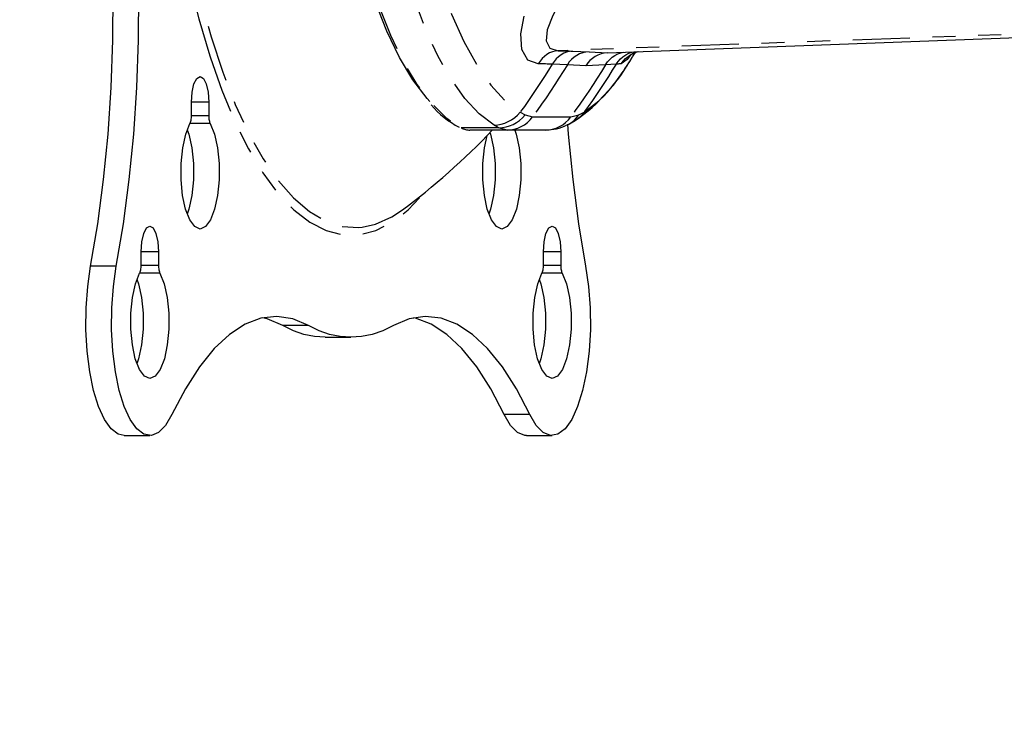
# Model space of a CAD drawing. Extents: x 4 to 132, y 2 to 86.
# Drawn here: x 82 to 86, y 35 to 39 of the extents above; entities that cross this region are included whole.
import ezdxf

# ---------------------------------------------------------------- set-up
doc = ezdxf.new("R2010")
doc.units = 0
doc.header["$PDSIZE"] = -1
doc.linetypes.add('PHANTOM', pattern=[0.5, 0.25, -0.05, 0.05, -0.05, 0.05, -0.05])
doc.layers.get('0').update_dxf_attribs({"linetype": 'CONTINUOUS'})
doc.layers.get('DEFPOINTS').update_dxf_attribs({"linetype": 'CONTINUOUS'})
doc.styles.add('SLDTEXTSTYLE0', font='TXT', dxfattribs={"width": 0.75})
doc.dimstyles.new('SLDDIMSTYLE0', dxfattribs={"dimtxt": 1.102362, "dimasz": 1.248, "dimexe": 1, "dimexo": 0.0625, "dimgap": 0.275591, "dimtad": 0, "dimtih": 1, "dimtoh": 1, "dimdec": 1, "dimlfac": 0.75, "dimzin": 12, "dimtxsty": 'SLDTEXTSTYLE0', "dimsah": 1, "dimcen": 0.09, "dimclrd": 7, "dimclre": 7, "dimclrt": 7, "dimazin": 3, "dimtfac": 1, "dimtdec": 4, "dimtofl": 0, "dimtmove": 0, "dimatfit": 3, "dimtolj": 1, "dimtzin": 12})
doc.dimstyles.new('SLDDIMSTYLE2', dxfattribs={"dimtxt": 1.102362, "dimasz": 1.248, "dimexe": 1, "dimexo": 0.0625, "dimgap": 0.275591, "dimtad": 0, "dimtih": 1, "dimtoh": 1, "dimdec": 1, "dimlfac": 0.75, "dimzin": 4, "dimtxsty": 'SLDTEXTSTYLE0', "dimsah": 1, "dimcen": 0.09, "dimclrd": 7, "dimclre": 7, "dimclrt": 7, "dimazin": 3, "dimtfac": 1, "dimtdec": 4, "dimtofl": 0, "dimtmove": 0, "dimatfit": 3, "dimtolj": 1, "dimtzin": 12})

# ---------------------------------------------------------------- blocks, each defined once
blk = doc.blocks.new('*D')
at = {"color": 7}
for p, q in [((28.5147, 83.5172), (28.5147, 81.7672)), ((28.5147, 83.5172), (29.185, 83.5172)), ((31.483, 83.5172), (30.8127, 83.5172)), ((31.483, 83.5172), (31.483, 81.7672)), ((46.3268, 83.5172), (46.3268, 81.7672)), ((46.3268, 83.5172), (46.9971, 83.5172)), ((50.109, 83.5172), (49.4386, 83.5172)), ((50.109, 83.5172), (50.109, 81.7672)), ((36.9978, 78.0549), (36.9978, 82.7672)), ((43.6352, 78.0517), (43.6352, 82.7672)), ((28.5147, 81.7672), (29.185, 81.7672)), ((31.483, 81.7672), (30.8127, 81.7672)), ((32.8768, 81.7672), (33.8768, 81.7672)), ((33.8768, 81.7672), (33.8768, 78.8845)), ((36.9978, 81.7672), (43.6352, 81.7672)), ((43.6352, 81.7672), (45.3799, 81.7672)), ((46.3268, 81.7672), (46.9971, 81.7672)), ((50.109, 81.7672), (49.4386, 81.7672)), ((39.4092, 78.8845), (32.8768, 78.8845)), ((39.9604, 76.4804), (32.8768, 76.4804)), ((33.8768, 76.4804), (33.8768, 72.4804)), ((46.9863, 67.9723), (46.9863, 66.2223)), ((46.9863, 67.9723), (47.6566, 67.9723)), ((51.5846, 67.9723), (50.9143, 67.9723)), ((51.5846, 67.9723), (51.5846, 66.2223)), ((12.6293, 53.0766), (12.6293, 67.2223)), ((68.0915, 53.0766), (68.0915, 67.2223)), ((12.6293, 66.2223), (46.0394, 66.2223)), ((46.9863, 66.2223), (47.6566, 66.2223)), ((51.5846, 66.2223), (50.9143, 66.2223)), ((68.0915, 66.2223), (52.5315, 66.2223)), ((55.1373, 64.0552), (55.1373, 62.3052)), ((55.1373, 64.0552), (55.8077, 64.0552)), ((58.9195, 64.0552), (58.2492, 64.0552)), ((58.9195, 64.0552), (58.9195, 62.3052)), ((40.3604, 59.547), (40.3604, 63.3052)), ((68.0915, 53.0766), (68.0915, 63.3052)), ((40.3604, 62.3052), (54.1905, 62.3052)), ((55.1373, 62.3052), (55.8077, 62.3052)), ((58.9195, 62.3052), (58.2492, 62.3052)), ((68.0915, 62.3052), (59.8664, 62.3052)), ((40.7604, 59.147), (76.9538, 59.147)), ((75.9538, 59.147), (75.9538, 57.0688)), ((74.0627, 57.0688), (74.0627, 55.3188)), ((74.0627, 57.0688), (74.733, 57.0688)), ((77.8448, 57.0688), (77.1745, 57.0688)), ((77.8448, 57.0688), (77.8448, 55.3188)), ((74.0627, 55.3188), (74.733, 55.3188)), ((77.8448, 55.3188), (77.1745, 55.3188)), ((8.9321, 51.3579), (7.5883, 55.1254)), ((75.9538, 51.8063), (75.9538, 53.5689)), ((12.2526, 52.5423), (7.9903, 51.0219)), ((68.1811, 51.8063), (76.9538, 51.8063)), ((8.2874, 50.7546), (8.2874, 49.0046)), ((8.2874, 50.7546), (8.9577, 50.7546)), ((11.2557, 50.7546), (10.5854, 50.7546)), ((11.2557, 50.7546), (11.2557, 49.0046)), ((8.2874, 49.0046), (8.9577, 49.0046)), ((11.2557, 49.0046), (10.5854, 49.0046)), ((12.7105, 47.8798), (9.5173, 46.7409)), ((10.4592, 47.0768), (11.803, 43.3093)), ((101.3429, 46.8259), (101.3429, 45.076)), ((101.3429, 46.8259), (102.0132, 46.8259)), ((105.125, 46.8259), (104.4547, 46.8259)), ((105.125, 46.8259), (105.125, 45.076)), ((93.5182, 43.0578), (93.5182, 46.076)), ((113.1849, 31.146), (113.1849, 46.076)), ((93.5182, 45.076), (100.396, 45.076)), ((101.3429, 45.076), (102.0132, 45.076)), ((105.125, 45.076), (104.4547, 45.076)), ((113.1849, 45.076), (106.0719, 45.076)), ((84.4891, 40.1146), (78.5131, 40.1146)), ((79.5131, 40.1146), (79.5131, 33.6481)), ((77.622, 33.6481), (77.622, 31.8982)), ((77.622, 33.6481), (78.2924, 33.6481)), ((81.4042, 33.6481), (80.7338, 33.6481)), ((81.4042, 33.6481), (81.4042, 31.8982)), ((77.622, 31.8982), (78.2924, 31.8982)), ((81.4042, 31.8982), (80.7338, 31.8982)), ((79.5131, 23.4127), (79.5131, 30.1482)), ((101.9944, 28.1965), (102.9944, 28.1965)), ((102.9944, 28.1965), (102.9944, 23.4127)), ((107.2569, 23.4127), (78.5131, 23.4127)), ((107.2569, 23.4127), (101.9944, 23.4127)), ((110.1128, 20.9943), (101.9944, 20.9943)), ((102.9944, 20.9943), (102.9944, 16.9943))]:
    blk.add_line(p, q, dxfattribs=at)
for points in [[(36.9978, 81.7672), (38.2458, 81.5592), (38.2458, 81.9752)], [(43.6352, 81.7672), (42.3872, 81.9752), (42.3872, 81.5592)], [(33.8768, 78.8845), (34.0848, 80.1325), (33.6688, 80.1325)], [(33.8768, 76.4804), (33.6688, 75.2324), (34.0848, 75.2324)], [(12.6293, 66.2223), (13.8773, 66.0143), (13.8773, 66.4303)], [(68.0915, 66.2223), (66.8435, 66.4303), (66.8435, 66.0143)], [(40.3604, 62.3052), (41.6084, 62.0972), (41.6084, 62.5132)], [(68.0915, 62.3052), (66.8435, 62.5132), (66.8435, 62.0972)], [(75.9538, 59.147), (75.7458, 57.899), (76.1618, 57.899)], [(75.9538, 51.8063), (76.1618, 53.0543), (75.7458, 53.0543)], [(8.9321, 51.3579), (8.7088, 52.6032), (8.317, 52.4635)], [(10.4592, 47.0768), (10.6825, 45.8315), (11.0744, 45.9712)], [(93.5182, 45.076), (94.7662, 44.868), (94.7662, 45.284)], [(113.1849, 45.076), (111.9369, 45.284), (111.9369, 44.868)], [(79.5131, 40.1146), (79.3051, 38.8666), (79.7211, 38.8666)], [(79.5131, 23.4127), (79.7211, 24.6607), (79.3051, 24.6607)], [(102.9944, 23.4127), (103.2024, 24.6607), (102.7864, 24.6607)], [(102.9944, 20.9943), (102.7864, 19.7463), (103.2024, 19.7463)]]:
    blk.add_solid(points, dxfattribs=at)
at = {"layer": 'DEFPOINTS', "color": 7}
for p in [(39.8092, 78.8845), (36.9978, 77.6549), (43.6352, 77.6517), (40.3604, 76.4804), (40.3604, 59.147), (40.3604, 59.147), (12.6293, 52.6766), (12.6293, 52.6766), (68.0915, 52.6766), (68.0915, 52.6766), (67.7811, 51.8063), (13.0872, 48.0142), (93.5182, 42.6578), (84.8891, 40.1146), (113.1849, 30.746), (107.6569, 23.4127), (107.6569, 23.4127), (110.5128, 20.9943)]:
    blk.add_point(p, dxfattribs=at)
at = {"color": 7, "char_height": 1.10236, "attachment_point": 1, "style": 'SLDTEXTSTYLE0'}
for s, insert in [('46', (29.185, 83.1845)), ('126', (46.9971, 83.1845)), ('1.8', (28.9816, 81.4346)), ('5.0', (47.2006, 81.4346)), ('1057', (47.6566, 67.6396)), ('41.6', (47.8601, 65.8897)), ('528', (55.8077, 63.7226)), ('20.8', (55.6031, 61.9726)), ('140', (74.733, 56.7361)), ('5.5', (74.9365, 54.9862)), ('87', (8.9577, 50.4219)), ('3.4', (8.7543, 48.672)), ('375', (102.0132, 46.4933)), ('14.8', (101.8086, 44.7434)), ('318', (78.2924, 33.3155)), ('12.5', (78.0877, 31.5655)), ('[81]', (96.7317, 29.9638)), ('3.2 MAX', (95.0496, 27.8639))]:
    blk.add_mtext(s, dxfattribs=dict(at, insert=insert))

msp = doc.modelspace()

# ---------------------------------------------------------------- linework, layer by layer
at = {"color": 7, "linetype": 'PHANTOM'}
for p, q in [((86.7473, 38.4544), (84.4563, 38.3715)), ((84.5194, 38.37), (84.5918, 38.3672)), ((84.5918, 38.3672), (84.6723, 38.3628)), ((84.4964, 38.3103), (84.4301, 38.3127)), ((84.5777, 38.306), (84.4964, 38.3103)), ((84.6643, 38.3103), (84.5777, 38.306)), ((84.71, 38.3127), (84.6643, 38.3103)), ((82.9244, 38.1461), (82.8485, 38.1461)), ((82.8485, 38.0871), (82.9244, 38.0871)), ((84.2897, 38.1018), (84.311, 38.0898)), ((84.311, 38.0898), (84.3433, 38.0815)), ((84.3433, 38.0815), (84.5113, 38.0815)), ((84.5113, 38.0815), (84.5467, 38.0898)), ((84.5467, 38.0898), (84.5697, 38.1018)), ((82.931, 38.0518), (82.842, 38.0518)), ((84.1951, 38.0337), (84.0305, 38.0337)), ((84.1951, 38.0337), (84.1751, 38.0457)), ((84.2322, 38.0237), (84.1951, 38.0337)), ((82.7039, 37.49), (82.6281, 37.49)), ((84.4675, 37.49), (84.3917, 37.49)), ((82.5192, 37.4264), (82.4065, 37.4264)), ((82.6281, 37.4309), (82.7039, 37.4309)), ((84.3917, 37.4309), (84.4675, 37.4309)), ((82.7105, 37.3956), (82.6215, 37.3956)), ((84.4741, 37.3956), (84.3851, 37.3956)), ((83.3617, 37.1662), (83.249, 37.1662)), ((84.3324, 36.7758), (84.2197, 36.7758))]:
    msp.add_line(p, q, dxfattribs=at)
at = {"color": 7, "linetype": 'CONTINUOUS'}
for p, q in [((84.6723, 38.3628), (86.9162, 38.446)), ((82.8485, 38.0871), (82.8485, 38.1461)), ((82.9244, 38.1461), (82.9244, 38.0871)), ((84.4953, 38.0456), (84.5312, 38.065)), ((84.2322, 38.0237), (84.0692, 38.0237)), ((84.4002, 38.0237), (84.2322, 38.0237)), ((82.6281, 37.4309), (82.6281, 37.49)), ((82.7039, 37.49), (82.7039, 37.4309)), ((84.3917, 37.4309), (84.3917, 37.49)), ((84.4675, 37.49), (84.4675, 37.4309)), ((83.4352, 37.1146), (83.5478, 37.1146)), ((82.5534, 36.6836), (82.666, 36.6836)), ((84.3169, 36.6836), (84.4296, 36.6836))]:
    msp.add_line(p, q, dxfattribs=at)
at = {"color": 7, "linetype": 'PHANTOM', "flags": 128}
for points in [[(83.6035, 42.6309), (83.5826, 42.6331), (83.5098, 42.6284), (83.4374, 42.6051), (83.3659, 42.5634), (83.2959, 42.5036), (83.2279, 42.426), (83.1624, 42.3314), (83.0999, 42.2203), (83.0408, 42.0937), (82.9856, 41.9524), (82.9346, 41.7975), (82.8884, 41.6301), (82.8471, 41.4516), (82.8111, 41.2631), (82.7808, 41.0661), (82.7562, 40.8621), (82.7376, 40.6525), (82.7251, 40.439), (82.7189, 40.223), (82.7189, 40.0063), (82.7251, 39.7903), (82.7376, 39.5768), (82.7562, 39.3672), (82.7808, 39.1632), (82.8111, 38.9662), (82.8471, 38.7777), (82.8884, 38.5992), (82.9346, 38.4318), (82.9856, 38.2769), (83.0408, 38.1356), (83.0999, 38.0089), (83.1624, 37.8979), (83.2279, 37.8033), (83.2959, 37.7257), (83.3659, 37.6659), (83.4374, 37.6242), (83.5098, 37.6009), (83.5826, 37.5962), (83.5975, 37.5976)], [(84.0305, 42.1956), (83.9638, 42.1508), (83.8989, 42.0871), (83.8363, 42.0052), (83.7767, 41.9056), (83.7205, 41.7895), (83.6684, 41.6579), (83.6208, 41.5119), (83.5781, 41.353), (83.5407, 41.1826), (83.5091, 41.0022), (83.4834, 40.8137), (83.4639, 40.6186), (83.4508, 40.4189), (83.4442, 40.2164), (83.4442, 40.0129), (83.4508, 39.8104), (83.4639, 39.6107), (83.4834, 39.4156), (83.5091, 39.2271), (83.5407, 39.0467), (83.5781, 38.8763), (83.6208, 38.7174), (83.6684, 38.5714), (83.7205, 38.4398), (83.7767, 38.3236), (83.8363, 38.2241), (83.8989, 38.1422), (83.9638, 38.0785), (84.0305, 38.0337)], [(84.1751, 38.0457), (84.1103, 38.0952), (84.0474, 38.1627), (83.9868, 38.2474), (83.9293, 38.3487), (83.8752, 38.4657), (83.825, 38.5973), (83.7792, 38.7425), (83.7382, 38.8997), (83.7024, 39.0678), (83.672, 39.2452), (83.6474, 39.4302), (83.6288, 39.6214), (83.6162, 39.8169), (83.6099, 40.0151), (83.6099, 40.2142), (83.6162, 40.4124), (83.6288, 40.6079), (83.6474, 40.799), (83.672, 40.9841), (83.7024, 41.1615), (83.7382, 41.3296), (83.7792, 41.4868), (83.825, 41.6319), (83.8752, 41.7636), (83.9293, 41.8806), (83.9868, 41.9819), (84.0474, 42.0666), (84.1103, 42.134), (84.1751, 42.1835)], [(84.2897, 42.1275), (84.2244, 42.0773), (84.1612, 42.0084), (84.1004, 41.9215), (84.0428, 41.8174), (83.9889, 41.697), (83.9392, 41.5616), (83.8942, 41.4125), (83.8542, 41.2509), (83.8197, 41.0786), (83.7911, 40.897), (83.7685, 40.7081), (83.7522, 40.5134), (83.7424, 40.315), (83.7391, 40.1146), (83.7424, 39.9143), (83.7522, 39.7159), (83.7685, 39.5212), (83.7911, 39.3323), (83.8197, 39.1507), (83.8542, 38.9784), (83.8942, 38.8168), (83.9392, 38.6676), (83.9889, 38.5322), (84.0428, 38.4119), (84.1004, 38.3078), (84.1612, 38.2209), (84.2244, 38.152), (84.2897, 38.1018)], [(84.3692, 38.3141), (84.3237, 38.3306), (84.2976, 38.3768), (84.2932, 38.4459), (84.3099, 38.5362), (84.3291, 38.5955)], [(84.4547, 38.5671), (84.4321, 38.5257), (84.408, 38.4628), (84.4038, 38.4147), (84.4203, 38.3827), (84.4563, 38.3715)], [(82.9314, 38.3405), (82.9813, 38.1988), (83.038, 38.0627), (83.0983, 37.9414), (83.1618, 37.8358), (83.2281, 37.7466), (83.2967, 37.6744), (83.3672, 37.6198), (83.4389, 37.5832), (83.5114, 37.5648), (83.5842, 37.5648), (83.6567, 37.5832), (83.7284, 37.6198), (83.7989, 37.6744), (83.8675, 37.7465)], [(84.4563, 38.3715), (84.4434, 38.37), (84.4307, 38.3668), (84.4184, 38.3618), (84.4067, 38.3551), (84.3958, 38.3469), (84.3859, 38.3372), (84.377, 38.3263), (84.3692, 38.3141)], [(84.5194, 38.37), (84.5061, 38.3685), (84.4931, 38.3653), (84.4805, 38.3603), (84.4686, 38.3537), (84.4574, 38.3455), (84.4471, 38.3358), (84.438, 38.3248), (84.4301, 38.3127)], [(84.5918, 38.3672), (84.5776, 38.3658), (84.5638, 38.3626), (84.5503, 38.3577), (84.5375, 38.3511), (84.5256, 38.3429), (84.5146, 38.3333), (84.5048, 38.3224), (84.4964, 38.3103)], [(84.6643, 38.3103), (84.6726, 38.3224), (84.6822, 38.3333), (84.6929, 38.3429), (84.7047, 38.3511), (84.7173, 38.3577), (84.7306, 38.3626), (84.7419, 38.3654)], [(84.71, 38.3127), (84.7187, 38.3248), (84.7287, 38.3358), (84.74, 38.3455), (84.7523, 38.3537), (84.7655, 38.3603), (84.7794, 38.3653), (84.786, 38.367)], [(84.7323, 38.3141), (84.741, 38.3263), (84.7511, 38.3372), (84.7625, 38.3469), (84.7749, 38.3551), (84.7882, 38.3618), (84.8022, 38.3668), (84.8059, 38.3678)], [(84.7725, 38.351), (84.759, 38.3335), (84.7323, 38.3141)], [(84.4301, 38.3127), (84.4134, 38.2857), (84.3964, 38.2589), (84.3792, 38.2322), (84.3618, 38.2058), (84.3441, 38.1795), (84.3262, 38.1534), (84.3081, 38.1275), (84.2897, 38.1018)], [(84.4964, 38.3103), (84.4782, 38.281), (84.4598, 38.2518), (84.4411, 38.2229), (84.4221, 38.1942), (84.4029, 38.1657), (84.3833, 38.1374), (84.3635, 38.1093), (84.3433, 38.0815)], [(84.4301, 38.3127), (84.4227, 38.3129), (84.4153, 38.3131), (84.4078, 38.3132), (84.4003, 38.3134), (84.3926, 38.3136), (84.3849, 38.3138), (84.3771, 38.314), (84.3692, 38.3141)], [(84.6643, 38.3103), (84.6462, 38.281), (84.6278, 38.2518), (84.6091, 38.2229), (84.5901, 38.1942), (84.5708, 38.1657), (84.5513, 38.1374), (84.5314, 38.1093), (84.5113, 38.0815)], [(84.71, 38.3127), (84.6933, 38.2857), (84.6764, 38.2589), (84.6592, 38.2322), (84.6418, 38.2058), (84.6241, 38.1795), (84.6062, 38.1534), (84.588, 38.1275), (84.5697, 38.1018)], [(84.7323, 38.3141), (84.7298, 38.314), (84.7273, 38.3138), (84.7246, 38.3136), (84.7219, 38.3134), (84.719, 38.3132), (84.7161, 38.3131), (84.7131, 38.3129), (84.71, 38.3127)], [(84.5697, 38.1018), (84.6349, 38.152), (84.6982, 38.2209), (84.7441, 38.2846)], [(84.1751, 38.0457), (84.191, 38.0467), (84.2069, 38.0495), (84.2225, 38.0541), (84.2377, 38.0605), (84.2521, 38.0686), (84.2657, 38.0783), (84.2783, 38.0894), (84.2897, 38.1018)], [(84.1951, 38.0337), (84.2114, 38.0345), (84.2275, 38.0373), (84.2434, 38.0419), (84.2587, 38.0482), (84.2733, 38.0563), (84.287, 38.0661), (84.2996, 38.0773), (84.311, 38.0898)], [(84.2322, 38.0237), (84.2482, 38.0246), (84.264, 38.0275), (84.2793, 38.0323), (84.2941, 38.0389), (84.308, 38.0472), (84.321, 38.0572), (84.3328, 38.0687), (84.3433, 38.0815)], [(84.4002, 38.0237), (84.4162, 38.0246), (84.4319, 38.0275), (84.4473, 38.0323), (84.4621, 38.0389), (84.476, 38.0472), (84.489, 38.0572), (84.5008, 38.0687), (84.5113, 38.0815)], [(84.4953, 38.0456), (84.5006, 38.0482), (84.5139, 38.0563), (84.5261, 38.0661), (84.5371, 38.0773), (84.5467, 38.0898)], [(84.5697, 38.1018), (84.56, 38.0894), (84.549, 38.0783), (84.5367, 38.0686), (84.5312, 38.065)]]:
    msp.add_lwpolyline(points, dxfattribs=at)
at = {"color": 7, "linetype": 'CONTINUOUS', "flags": 128}
for points in [[(82.9317, 41.8896), (82.9288, 41.8806), (82.8807, 41.7179), (82.8374, 41.5438), (82.7993, 41.3593), (82.7665, 41.1659), (82.7394, 40.9649), (82.7181, 40.7577), (82.7027, 40.546), (82.6935, 40.3311), (82.6904, 40.1146), (82.6935, 39.8982), (82.7027, 39.6833), (82.7181, 39.4716), (82.7394, 39.2644), (82.7665, 39.0634), (82.7993, 38.87), (82.8374, 38.6855), (82.8807, 38.5114), (82.9288, 38.3487), (82.9314, 38.3405)], [(82.4065, 37.4264), (82.4377, 37.6126), (82.4632, 37.8064), (82.4828, 38.0061), (82.4963, 38.2103), (82.5037, 38.4173), (82.5048, 38.6253), (82.4997, 38.8329), (82.4885, 39.0383), (82.4711, 39.2398)], [(82.5192, 37.4264), (82.5504, 37.6126), (82.5759, 37.8064), (82.5954, 38.0061), (82.609, 38.2103), (82.6163, 38.4173), (82.6175, 38.6253), (82.6124, 38.8329), (82.6011, 39.0383), (82.5837, 39.2398)], [(83.8939, 38.1482), (83.8813, 38.1621), (83.8194, 38.2432), (83.7604, 38.3417), (83.7048, 38.4567), (83.6532, 38.587)], [(84.4563, 38.3715), (84.4645, 38.3713), (84.4725, 38.3712), (84.4806, 38.371), (84.4885, 38.3708), (84.4963, 38.3706), (84.5041, 38.3704), (84.5118, 38.3702), (84.5194, 38.37)], [(82.8486, 38.1461), (82.8514, 38.1893), (82.8597, 38.2259), (82.872, 38.2504), (82.8865, 38.259), (82.901, 38.2504), (82.9133, 38.2259), (82.9215, 38.1893), (82.9244, 38.1461)], [(82.842, 38.0518), (82.8434, 38.0548), (82.8447, 38.0584), (82.8458, 38.0625), (82.8468, 38.0669), (82.8476, 38.0717), (82.8481, 38.0767), (82.8484, 38.0818), (82.8486, 38.0871)], [(82.9244, 38.0871), (82.9245, 38.0818), (82.9248, 38.0767), (82.9254, 38.0717), (82.9261, 38.0669), (82.9271, 38.0625), (82.9282, 38.0584), (82.9295, 38.0548), (82.931, 38.0518)], [(82.931, 38.0518), (82.9493, 38.0056), (82.9625, 37.9458), (82.9695, 37.8774), (82.9697, 37.8059), (82.9631, 37.7372), (82.9502, 37.6768), (82.9321, 37.6298), (82.9102, 37.6), (82.8865, 37.5897), (82.8627, 37.6), (82.8409, 37.6298), (82.8228, 37.6768), (82.8099, 37.7372), (82.8032, 37.8059), (82.8034, 37.8774), (82.8104, 37.9458), (82.8236, 38.0056), (82.842, 38.0518)], [(84.0305, 38.0337), (84.0353, 38.0314), (84.0401, 38.0293), (84.0449, 38.0276), (84.0498, 38.0262), (84.0546, 38.0251), (84.0595, 38.0243), (84.0643, 38.0238), (84.0692, 38.0237)], [(84.4967, 38.0501), (84.5002, 38.0061), (84.5198, 37.8064), (84.5452, 37.6126), (84.5764, 37.4264)], [(82.8301, 38.0252), (82.8367, 38.0056), (82.8499, 37.9458), (82.8568, 37.8774), (82.857, 37.8059), (82.8504, 37.7372), (82.8375, 37.6768), (82.8301, 37.6543)], [(84.266, 38.0237), (84.272, 38.0056), (84.2852, 37.9458), (84.2922, 37.8774), (84.2924, 37.8059), (84.2857, 37.7372), (84.2729, 37.6768), (84.2548, 37.6298), (84.2329, 37.6), (84.2091, 37.5897), (84.1854, 37.6), (84.1635, 37.6298), (84.1454, 37.6768), (84.1325, 37.7372), (84.1259, 37.8059), (84.1261, 37.8774), (84.1331, 37.9458), (84.1446, 37.9997)], [(84.1571, 38.0127), (84.1593, 38.0056), (84.1725, 37.9458), (84.1795, 37.8774), (84.1797, 37.8059), (84.1731, 37.7372), (84.1602, 37.6768), (84.1528, 37.6543)], [(83.5975, 37.5976), (83.6552, 37.6102), (83.7272, 37.6427), (83.7687, 37.6702)], [(82.6281, 37.49), (82.631, 37.5332), (82.6392, 37.5698), (82.6515, 37.5942), (82.666, 37.6028), (82.6805, 37.5942), (82.6928, 37.5698), (82.701, 37.5332), (82.7039, 37.49)], [(84.3917, 37.49), (84.3946, 37.5332), (84.4028, 37.5698), (84.4151, 37.5942), (84.4296, 37.6028), (84.4441, 37.5942), (84.4564, 37.5698), (84.4646, 37.5332), (84.4675, 37.49)], [(82.5534, 36.6836), (82.5278, 36.6894), (82.4965, 36.7131), (82.4673, 36.7541), (82.4413, 36.8111), (82.4194, 36.8818), (82.4025, 36.9636), (82.3912, 37.0536), (82.3858, 37.1484), (82.3866, 37.2444), (82.3936, 37.3382), (82.4065, 37.4264)], [(82.7632, 36.7758), (82.7352, 36.728), (82.7047, 36.697), (82.6727, 36.684), (82.6405, 36.6894), (82.6092, 36.7131), (82.58, 36.7541), (82.554, 36.8111), (82.5321, 36.8818), (82.5152, 36.9636), (82.5038, 37.0536), (82.4985, 37.1484), (82.4993, 37.2444), (82.5063, 37.3382), (82.5192, 37.4264)], [(82.6215, 37.3956), (82.623, 37.3987), (82.6243, 37.4022), (82.6254, 37.4063), (82.6263, 37.4107), (82.6271, 37.4155), (82.6277, 37.4205), (82.628, 37.4257), (82.6281, 37.4309)], [(82.7039, 37.4309), (82.704, 37.4257), (82.7044, 37.4205), (82.7049, 37.4155), (82.7057, 37.4107), (82.7066, 37.4063), (82.7078, 37.4022), (82.7091, 37.3987), (82.7105, 37.3956)], [(84.5764, 37.4264), (84.5893, 37.3382), (84.5963, 37.2444), (84.5972, 37.1484), (84.5918, 37.0536), (84.5804, 36.9636), (84.5635, 36.8818), (84.5416, 36.8111), (84.5156, 36.7541), (84.4864, 36.7131), (84.4552, 36.6894), (84.4229, 36.684), (84.3909, 36.697), (84.3604, 36.728), (84.3324, 36.7758)], [(84.3851, 37.3956), (84.3865, 37.3987), (84.3878, 37.4022), (84.389, 37.4063), (84.3899, 37.4107), (84.3907, 37.4155), (84.3912, 37.4205), (84.3916, 37.4257), (84.3917, 37.4309)], [(84.4675, 37.4309), (84.4676, 37.4257), (84.468, 37.4205), (84.4685, 37.4155), (84.4693, 37.4107), (84.4702, 37.4063), (84.4714, 37.4022), (84.4726, 37.3987), (84.4741, 37.3956)], [(82.7105, 37.3956), (82.7289, 37.3494), (82.7421, 37.2897), (82.749, 37.2213), (82.7492, 37.1497), (82.7426, 37.081), (82.7297, 37.0207), (82.7116, 36.9736), (82.6898, 36.9438), (82.666, 36.9336), (82.6422, 36.9438), (82.6204, 36.9736), (82.6023, 37.0207), (82.5894, 37.081), (82.5828, 37.1497), (82.583, 37.2213), (82.59, 37.2897), (82.6032, 37.3494), (82.6215, 37.3956)], [(84.4741, 37.3956), (84.4924, 37.3494), (84.5056, 37.2897), (84.5126, 37.2213), (84.5128, 37.1497), (84.5062, 37.081), (84.4933, 37.0207), (84.4752, 36.9736), (84.4534, 36.9438), (84.4296, 36.9336), (84.4058, 36.9438), (84.384, 36.9736), (84.3659, 37.0207), (84.353, 37.081), (84.3464, 37.1497), (84.3466, 37.2213), (84.3535, 37.2897), (84.3667, 37.3494), (84.3851, 37.3956)], [(82.6097, 37.369), (82.6162, 37.3494), (82.6294, 37.2897), (82.6364, 37.2213), (82.6366, 37.1497), (82.63, 37.081), (82.6171, 37.0207), (82.6097, 36.9981)], [(84.3733, 37.369), (84.3798, 37.3494), (84.393, 37.2897), (84.4, 37.2213), (84.4002, 37.1497), (84.3935, 37.081), (84.3806, 37.0207), (84.3733, 36.9981)], [(83.3617, 37.1662), (83.2925, 37.1955), (83.2227, 37.2063), (83.1528, 37.1985), (83.0834, 37.1723), (83.0151, 37.1277), (82.9485, 37.0652), (82.8839, 36.9853), (82.822, 36.8886), (82.7632, 36.7758)], [(83.249, 37.1662), (83.1798, 37.1955), (83.1606, 37.2003)], [(83.4352, 37.1146), (83.3884, 37.1179), (83.3417, 37.1276), (83.2952, 37.1437), (83.249, 37.1662)], [(83.7339, 37.1662), (83.6877, 37.1437), (83.6413, 37.1276), (83.5946, 37.1179), (83.5478, 37.1146), (83.501, 37.1179), (83.4543, 37.1276), (83.4079, 37.1437), (83.3617, 37.1662)], [(84.3324, 36.7758), (84.2736, 36.8886), (84.2117, 36.9853), (84.1471, 37.0652), (84.0805, 37.1277), (84.0122, 37.1723), (83.9428, 37.1985), (83.8729, 37.2063), (83.8031, 37.1955), (83.7339, 37.1662)], [(84.2197, 36.7758), (84.161, 36.8886), (84.0991, 36.9853), (84.0345, 37.0652), (83.9678, 37.1277), (83.8995, 37.1723), (83.8302, 37.1985), (83.8223, 37.2003)], [(84.3169, 36.6836), (84.3103, 36.684), (84.2783, 36.697), (84.2477, 36.728), (84.2197, 36.7758)]]:
    msp.add_lwpolyline(points, dxfattribs=at)
at = {"color": 7, "linetype": 'CONTINUOUS'}
for centre, radius, start, end in [((84.072, 38.7248), 0.8038, 304.8183, 331.7172), ((84.6785, 38.2454), 0.1176, 92.9911, 148.963), ((81.9581, 40.1146), 3.3333, 326.7009, 328.321), ((84.8214, 38.2876), 0.0806, 100.8395, 127.7791), ((84.2305, 38.4231), 0.4399, 221.0685, 241.6847), ((84.41, 38.2043), 0.1792, 267.0748, 298.2574), ((81.9581, 40.1146), 3.042, 306.5281, 316.5776)]:
    msp.add_arc(centre, radius, start, end, dxfattribs=at)

# ---------------------------------------------------------------- dimensions: what is measured, and where the dimension line sits
at = {"color": 7}
for base, p1, p2, angle, middle in [((79.5131, 40.1146), (107.6569, 23.4127), (84.8891, 40.1146), 90, (79.5131, 31.8982)), ((33.8768, 76.4804), (39.8092, 78.8845), (40.3604, 76.4804), 270, (33.8768, 81.7672)), ((75.9538, 51.8063), (40.3604, 59.147), (67.7811, 51.8063), 90, (75.9538, 55.3188))]:
    dim = msp.add_linear_dim(base=base, p1=p1, p2=p2, angle=angle, dimstyle='SLDDIMSTYLE0', dxfattribs=at)
    dim.commit()
    dim.dimension.update_dxf_attribs({"geometry": '*D', "text_midpoint": middle, "dimtype": 160})
for base, p1, p2, dimstyle, middle in [((93.5182, 45.076), (113.1849, 30.746), (93.5182, 42.6578), 'SLDDIMSTYLE0', (103.234, 45.076)), ((68.0915, 66.2223), (12.6293, 52.6766), (68.0915, 52.6766), 'SLDDIMSTYLE0', (49.2854, 66.2223)), ((68.0915, 62.3052), (40.3604, 59.147), (68.0915, 52.6766), 'SLDDIMSTYLE0', (57.0284, 62.3052)), ((43.6352, 81.7672), (36.9978, 77.6549), (43.6352, 77.6517), 'SLDDIMSTYLE2', (48.2179, 81.7672))]:
    dim = msp.add_linear_dim(base=base, p1=p1, p2=p2, dimstyle=dimstyle, dxfattribs=at)
    dim.commit()
    dim.dimension.update_dxf_attribs({"geometry": '*D', "text_midpoint": middle, "dimtype": 160})
dim = msp.add_linear_dim(base=(102.9944, 20.9943), p1=(107.6569, 23.4127), p2=(110.5128, 20.9943), angle=90, text='[81]\\P3.2 MAX', dimstyle='SLDDIMSTYLE0', dxfattribs=at)
dim.commit()
dim.dimension.update_dxf_attribs({"geometry": '*D', "text_midpoint": (102.9944, 28.1965), "dimtype": 160})
dim = msp.add_linear_dim(base=(10.4592, 47.0768), p1=(12.6293, 52.6766), p2=(13.0872, 48.0142), angle=109.6309, dimstyle='SLDDIMSTYLE0', dxfattribs=at)
dim.commit()
dim.dimension.update_dxf_attribs({"geometry": '*D', "text_midpoint": (9.7715, 49.0046), "dimtype": 160, "text_rotation": -70.3691})

doc.saveas('drawing.dxf')
